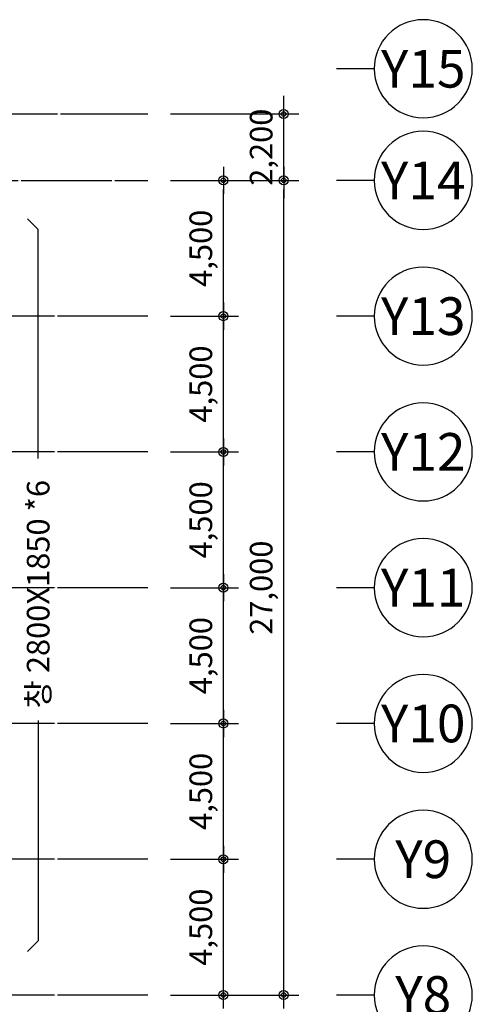
# Model space of a CAD drawing. Units: millimetres. Extents: x 385889 to 1058711, y -759159 to -94622.
# Drawn here: x 543203 to 558204, y -437482 to -404849 of the extents above; entities that cross this region are included whole.
import ezdxf
from ezdxf.enums import TextEntityAlignment as Align

# ---------------------------------------------------------------- set-up
doc = ezdxf.new("R2010")
doc.units = ezdxf.units.MM
doc.header["$LTSCALE"] = 50
doc.header["$PDMODE"] = 3
doc.header["$PDSIZE"] = 200
doc.linetypes.add('CEN', pattern=[62, 60, -1, 0, -1])
doc.layers.get('Defpoints').update_dxf_attribs({"color": 209})
for name, color, linetype in [('A-CEN', 1, 'CEN'), ('A-SYM1', 7, 'Continuous'), ('A-TEXT', 3, 'Continuous'), ('DIM', 7, 'Continuous')]:
    doc.layers.add(name, color=color, linetype=linetype)
doc.styles.add('SIM', font='romans.shx', dxfattribs={"width": 0.9, "bigfont": 'arcbig03.shx'})
doc.styles.add('맑은고딕', font='malgun.ttf')
doc.dimstyles.new('DIM_N', dxfattribs={"dimscale": 100, "dimtxt": 2, "dimasz": 0.9, "dimexe": 1.2, "dimexo": 3, "dimgap": 0.8, "dimtad": 1, "dimdec": 0, "dimrnd": 0.25, "dimlunit": 6, "dimtxsty": 'SIM', "dimblk": 'XIDOT', "dimcen": 5, "dimclrd": 4, "dimclre": 4, "dimclrt": 3, "dimadec": 0, "dimazin": 0, "dimtfac": 1, "dimtdec": 0, "dimtix": 1, "dimtmove": 2, "dimatfit": 1, "dimldrblk": 'DOT', "dimfxl": 1, "dimlwd": -1, "dimarcsym": 0})

# ---------------------------------------------------------------- blocks, each defined once
blk = doc.blocks.new('주열')
at = {"layer": 'A-SYM1'}
blk.add_line((0, -6.5), (0, -11.5), dxfattribs=at)
blk.add_circle((0, 0), 6.5, dxfattribs=at)
at = {"color": 3, "style": '맑은고딕'}
blk.add_attdef('주열', text='', height=5, dxfattribs=at).set_placement((0, 0), align=Align.MIDDLE_CENTER)
blk = doc.blocks.new('XIDOT')
at = {"linetype": 'ByBlock'}
blk.add_line((1.5, 0), (-1.5, 0), dxfattribs=at)
for radius in [0.5, 0.25]:
    blk.add_circle((0, 0), radius, dxfattribs=at)
blk = doc.blocks.new('*D372')
at = {"layer": 'Defpoints', "color": 0, "transparency": 16777216}
for p in [(547454, -432674), (549954, -432674), (547454, -437174)]:
    blk.add_point(p, dxfattribs=at)
at = {"layer": 'DIM', "color": 8, "lineweight": -2, "transparency": 16777216}
for p, q in [((548204, -432674), (550454, -432674)), ((548204, -437174), (550454, -437174))]:
    blk.add_line(p, q, dxfattribs=at)
at = {"layer": 'DIM', "color": 8, "transparency": 16777216}
blk.add_line((549954, -436874), (549954, -432974), dxfattribs=at)
at = {"layer": 'DIM', "color": 8, "transparency": 16777216, "xscale": 300, "yscale": 300, "zscale": 300}
for p, rotation in [((549954, -432674), 90), ((549954, -437174), 270)]:
    blk.add_blockref('XIDOT', p, dxfattribs=dict(at, rotation=rotation))
at = {"layer": 'DIM', "color": 3, "transparency": 16777216, "insert": (549303, -434924), "char_height": 750, "attachment_point": 5, "rotation": 90, "style": '맑은고딕'}
blk.add_mtext('4,500', dxfattribs=at)
blk = doc.blocks.new('_Dot')
at = {"color": 0, "linetype": 'ByBlock', "lineweight": -2}
blk.add_line((-0.5, 0), (-1, 0), dxfattribs=at)
at = {"color": 0, "linetype": 'ByBlock', "const_width": 0.5}
blk.add_lwpolyline([(-0.25, 0, 1), (0.25, 0, 1)], format="xyb", close=True, dxfattribs=at)
blk = doc.blocks.new('*D373')
at = {"layer": 'Defpoints', "color": 0, "transparency": 16777216}
for p in [(547454, -410174), (551954, -410174), (547454, -437174)]:
    blk.add_point(p, dxfattribs=at)
at = {"layer": 'DIM', "color": 8, "lineweight": -2, "transparency": 16777216}
for p, q in [((548204, -410174), (552454, -410174)), ((548204, -437174), (552454, -437174))]:
    blk.add_line(p, q, dxfattribs=at)
at = {"layer": 'DIM', "color": 8, "transparency": 16777216}
blk.add_line((551954, -436874), (551954, -410474), dxfattribs=at)
at = {"layer": 'DIM', "color": 8, "transparency": 16777216, "xscale": 300, "yscale": 300, "zscale": 300}
for p, rotation in [((551954, -410174), 90), ((551954, -437174), 270)]:
    blk.add_blockref('XIDOT', p, dxfattribs=dict(at, rotation=rotation))
at = {"layer": 'DIM', "color": 3, "transparency": 16777216, "insert": (551303, -423674), "char_height": 750, "attachment_point": 5, "rotation": 90, "style": '맑은고딕'}
blk.add_mtext('27,000', dxfattribs=at)
blk = doc.blocks.new('*D374')
at = {"layer": 'Defpoints', "color": 0, "transparency": 16777216}
for p in [(547454, -428174), (549954, -428174), (547454, -432674)]:
    blk.add_point(p, dxfattribs=at)
at = {"layer": 'DIM', "color": 8, "lineweight": -2, "transparency": 16777216}
for p, q in [((548204, -428174), (550454, -428174)), ((548204, -432674), (550454, -432674))]:
    blk.add_line(p, q, dxfattribs=at)
at = {"layer": 'DIM', "color": 8, "transparency": 16777216}
blk.add_line((549954, -432374), (549954, -428474), dxfattribs=at)
at = {"layer": 'DIM', "color": 8, "transparency": 16777216, "xscale": 300, "yscale": 300, "zscale": 300}
for p, rotation in [((549954, -428174), 90), ((549954, -432674), 270)]:
    blk.add_blockref('XIDOT', p, dxfattribs=dict(at, rotation=rotation))
at = {"layer": 'DIM', "color": 3, "transparency": 16777216, "insert": (549303, -430424), "char_height": 750, "attachment_point": 5, "rotation": 90, "style": '맑은고딕'}
blk.add_mtext('4,500', dxfattribs=at)
blk = doc.blocks.new('*D375')
at = {"layer": 'Defpoints', "color": 0, "transparency": 16777216}
for p in [(547454, -423674), (549954, -423674), (547454, -428174)]:
    blk.add_point(p, dxfattribs=at)
at = {"layer": 'DIM', "color": 8, "lineweight": -2, "transparency": 16777216}
for p, q in [((548204, -423674), (550454, -423674)), ((548204, -428174), (550454, -428174))]:
    blk.add_line(p, q, dxfattribs=at)
at = {"layer": 'DIM', "color": 8, "transparency": 16777216}
blk.add_line((549954, -427874), (549954, -423974), dxfattribs=at)
at = {"layer": 'DIM', "color": 8, "transparency": 16777216, "xscale": 300, "yscale": 300, "zscale": 300}
for p, rotation in [((549954, -423674), 90), ((549954, -428174), 270)]:
    blk.add_blockref('XIDOT', p, dxfattribs=dict(at, rotation=rotation))
at = {"layer": 'DIM', "color": 3, "transparency": 16777216, "insert": (549303, -425924), "char_height": 750, "attachment_point": 5, "rotation": 90, "style": '맑은고딕'}
blk.add_mtext('4,500', dxfattribs=at)
blk = doc.blocks.new('*D376')
at = {"layer": 'Defpoints', "color": 0, "transparency": 16777216}
for p in [(547454, -419174), (549954, -419174), (547454, -423674)]:
    blk.add_point(p, dxfattribs=at)
at = {"layer": 'DIM', "color": 8, "lineweight": -2, "transparency": 16777216}
for p, q in [((548204, -419174), (550454, -419174)), ((548204, -423674), (550454, -423674))]:
    blk.add_line(p, q, dxfattribs=at)
at = {"layer": 'DIM', "color": 8, "transparency": 16777216}
blk.add_line((549954, -423374), (549954, -419474), dxfattribs=at)
at = {"layer": 'DIM', "color": 8, "transparency": 16777216, "xscale": 300, "yscale": 300, "zscale": 300}
for p, rotation in [((549954, -419174), 90), ((549954, -423674), 270)]:
    blk.add_blockref('XIDOT', p, dxfattribs=dict(at, rotation=rotation))
at = {"layer": 'DIM', "color": 3, "transparency": 16777216, "insert": (549303, -421424), "char_height": 750, "attachment_point": 5, "rotation": 90, "style": '맑은고딕'}
blk.add_mtext('4,500', dxfattribs=at)
blk = doc.blocks.new('*D377')
at = {"layer": 'Defpoints', "color": 0, "transparency": 16777216}
for p in [(547454, -414674), (549954, -414674), (547454, -419174)]:
    blk.add_point(p, dxfattribs=at)
at = {"layer": 'DIM', "color": 8, "lineweight": -2, "transparency": 16777216}
for p, q in [((548204, -414674), (550454, -414674)), ((548204, -419174), (550454, -419174))]:
    blk.add_line(p, q, dxfattribs=at)
at = {"layer": 'DIM', "color": 8, "transparency": 16777216}
blk.add_line((549954, -418874), (549954, -414974), dxfattribs=at)
at = {"layer": 'DIM', "color": 8, "transparency": 16777216, "xscale": 300, "yscale": 300, "zscale": 300}
for p, rotation in [((549954, -414674), 90), ((549954, -419174), 270)]:
    blk.add_blockref('XIDOT', p, dxfattribs=dict(at, rotation=rotation))
at = {"layer": 'DIM', "color": 3, "transparency": 16777216, "insert": (549303, -416924), "char_height": 750, "attachment_point": 5, "rotation": 90, "style": '맑은고딕'}
blk.add_mtext('4,500', dxfattribs=at)
blk = doc.blocks.new('*D378')
at = {"layer": 'Defpoints', "color": 0, "transparency": 16777216}
for p in [(547454, -410174), (549954, -410174), (547454, -414674)]:
    blk.add_point(p, dxfattribs=at)
at = {"layer": 'DIM', "color": 8, "lineweight": -2, "transparency": 16777216}
for p, q in [((548204, -410174), (550454, -410174)), ((548204, -414674), (550454, -414674))]:
    blk.add_line(p, q, dxfattribs=at)
at = {"layer": 'DIM', "color": 8, "transparency": 16777216}
blk.add_line((549954, -414374), (549954, -410474), dxfattribs=at)
at = {"layer": 'DIM', "color": 8, "transparency": 16777216, "xscale": 300, "yscale": 300, "zscale": 300}
for p, rotation in [((549954, -410174), 90), ((549954, -414674), 270)]:
    blk.add_blockref('XIDOT', p, dxfattribs=dict(at, rotation=rotation))
at = {"layer": 'DIM', "color": 3, "transparency": 16777216, "insert": (549303, -412424), "char_height": 750, "attachment_point": 5, "rotation": 90, "style": '맑은고딕'}
blk.add_mtext('4,500', dxfattribs=at)
blk = doc.blocks.new('*D379')
at = {"layer": 'Defpoints', "color": 0, "transparency": 16777216}
for p in [(547454, -407974), (551954, -407974), (547454, -410174)]:
    blk.add_point(p, dxfattribs=at)
at = {"layer": 'DIM', "color": 8, "transparency": 16777216}
for p, q in [((551954, -407674), (551954, -407374)), ((551954, -410174), (551954, -407974)), ((551954, -410474), (551954, -410774))]:
    blk.add_line(p, q, dxfattribs=at)
at = {"layer": 'DIM', "color": 8, "lineweight": -2, "transparency": 16777216}
for p, q in [((548204, -407974), (552454, -407974)), ((548204, -410174), (552454, -410174))]:
    blk.add_line(p, q, dxfattribs=at)
at = {"layer": 'DIM', "color": 8, "transparency": 16777216, "xscale": 300, "yscale": 300, "zscale": 300}
for p, rotation in [((551954, -407974), 270), ((551954, -410174), 90)]:
    blk.add_blockref('XIDOT', p, dxfattribs=dict(at, rotation=rotation))
at = {"layer": 'DIM', "color": 3, "transparency": 16777216, "insert": (551303, -409074), "char_height": 750, "attachment_point": 5, "rotation": 90, "style": '맑은고딕'}
blk.add_mtext('2,200', dxfattribs=at)

msp = doc.modelspace()

# ---------------------------------------------------------------- linework, layer by layer
at = {"layer": 'A-CEN'}
for p, q in [((525953.7, -407973.6), (547453.7, -407973.6)), ((481249.6, -410173.6), (547453.7, -410173.6)), ((547453.7, -414673.6), (530453.7, -414673.6)), ((547453.7, -419173.6), (530453.7, -419173.6)), ((547453.7, -423673.6), (530453.7, -423673.6)), ((547453.7, -428173.6), (530453.7, -428173.6)), ((547453.7, -432673.6), (530453.7, -432673.6)), ((547453.7, -437173.6), (530453.7, -437173.6))]:
    msp.add_line(p, q, dxfattribs=at)
at = {"layer": 'A-SYM1'}
for points in [[(543815.9, -419390.9), (543815.9, -411806.9), (543462.4, -411453.3)], [(543815.9, -428077.4), (543815.9, -435378.5), (543462.4, -435732)]]:
    msp.add_lwpolyline(points, dxfattribs=at)

# ---------------------------------------------------------------- block references
at = {"layer": 'A-SYM1', "linetype": 'Continuous'}
ref = msp.add_blockref('주열', (556578.7, -406473.6), dxfattribs=dict(at, xscale=-250.0000037252903, yscale=250.0000037252903, zscale=250.0000037252903, rotation=270))
ref.add_attrib('주열', 'Y15', dxfattribs={"color": 3, "height": 1250, "style": '맑은고딕'}).set_placement((556578.7, -406473.6), align=Align.MIDDLE_CENTER)
ref = msp.add_blockref('주열', (556578.7, -410173.6), dxfattribs=dict(at, xscale=-250.0000037252903, yscale=250.0000037252903, zscale=250.0000037252903, rotation=270))
ref.add_attrib('주열', 'Y14', dxfattribs={"color": 3, "height": 1250, "style": '맑은고딕'}).set_placement((556578.7, -410173.6), align=Align.MIDDLE_CENTER)
ref = msp.add_blockref('주열', (556578.7, -414673.6), dxfattribs=dict(at, xscale=-250.0000037252903, yscale=250.0000037252903, zscale=250.0000037252903, rotation=270))
ref.add_attrib('주열', 'Y13', dxfattribs={"color": 3, "height": 1250, "style": '맑은고딕'}).set_placement((556578.7, -414673.6), align=Align.MIDDLE_CENTER)
ref = msp.add_blockref('주열', (556578.7, -419173.6), dxfattribs=dict(at, xscale=-250.0000037252903, yscale=250.0000037252903, zscale=250.0000037252903, rotation=270))
ref.add_attrib('주열', 'Y12', dxfattribs={"color": 3, "height": 1250, "style": '맑은고딕'}).set_placement((556578.7, -419173.6), align=Align.MIDDLE_CENTER)
ref = msp.add_blockref('주열', (556578.7, -423673.6), dxfattribs=dict(at, xscale=-250.0000037252903, yscale=250.0000037252903, zscale=250.0000037252903, rotation=270))
ref.add_attrib('주열', 'Y11', dxfattribs={"color": 3, "height": 1250, "style": '맑은고딕'}).set_placement((556578.7, -423673.6), align=Align.MIDDLE_CENTER)
ref = msp.add_blockref('주열', (556578.7, -428173.6), dxfattribs=dict(at, xscale=-250.0000037252903, yscale=250.0000037252903, zscale=250.0000037252903, rotation=270))
ref.add_attrib('주열', 'Y10', dxfattribs={"color": 3, "height": 1250, "style": '맑은고딕'}).set_placement((556578.7, -428173.6), align=Align.MIDDLE_CENTER)
ref = msp.add_blockref('주열', (556578.7, -432673.6), dxfattribs=dict(at, xscale=-250.0000037252903, yscale=250.0000037252903, zscale=250.0000037252903, rotation=270))
ref.add_attrib('주열', 'Y9', dxfattribs={"color": 3, "height": 1250, "style": '맑은고딕'}).set_placement((556578.7, -432673.6), align=Align.MIDDLE_CENTER)
ref = msp.add_blockref('주열', (556578.7, -437173.6), dxfattribs=dict(at, xscale=-250.0000037252903, yscale=250.0000037252903, zscale=250.0000037252903, rotation=270))
ref.add_attrib('주열', 'Y8', dxfattribs={"color": 3, "height": 1250, "style": '맑은고딕'}).set_placement((556578.7, -437173.6), align=Align.MIDDLE_CENTER)

# ---------------------------------------------------------------- texts
at = {"layer": 'A-TEXT', "style": '맑은고딕'}
msp.add_text('창 2800X1850 *6', height=750, rotation=90, dxfattribs=at).set_placement((543815.9, -427677.4), align=Align.MIDDLE_LEFT)

# ---------------------------------------------------------------- dimensions: what is measured, and where the dimension line sits
at = {"layer": 'DIM'}
for base, p1, p2, override, picture, middle in [((551953.7, -407973.6), (547453.7, -410173.6), (547453.7, -407973.6), {"dimscale": 250, "dimtxt": 3, "dimasz": 1.2, "dimexe": 2, "dimtxsty": '맑은고딕', "dimdle": 0, "dimclrd": 8, "dimclre": 8, "dimldrblk": 'Dot'}, '*D379', (551303.3, -409073.6)), ((551953.7, -410173.6), (547453.7, -437173.6), (547453.7, -410173.6), {"dimscale": 250, "dimtxt": 3, "dimasz": 1.2, "dimexe": 2, "dimtxsty": '맑은고딕', "dimdle": 0, "dimclrd": 8, "dimclre": 8, "dimldrblk": 'Dot'}, '*D373', (551303.3, -423673.6)), ((549953.7, -410173.6), (547453.7, -414673.6), (547453.7, -410173.6), {"dimscale": 250, "dimtxt": 3, "dimasz": 1.2, "dimexe": 2, "dimtxsty": '맑은고딕', "dimclrd": 8, "dimclre": 8, "dimldrblk": 'Dot'}, '*D378', (549303.3, -412423.6)), ((549953.7, -414673.6), (547453.7, -419173.6), (547453.7, -414673.6), {"dimscale": 250, "dimtxt": 3, "dimasz": 1.2, "dimexe": 2, "dimtxsty": '맑은고딕', "dimclrd": 8, "dimclre": 8, "dimldrblk": 'Dot'}, '*D377', (549303.3, -416923.6)), ((549953.7, -419173.6), (547453.7, -423673.6), (547453.7, -419173.6), {"dimscale": 250, "dimtxt": 3, "dimasz": 1.2, "dimexe": 2, "dimtxsty": '맑은고딕', "dimclrd": 8, "dimclre": 8, "dimldrblk": 'Dot'}, '*D376', (549303.3, -421423.6)), ((549953.7, -423673.6), (547453.7, -428173.6), (547453.7, -423673.6), {"dimscale": 250, "dimtxt": 3, "dimasz": 1.2, "dimexe": 2, "dimtxsty": '맑은고딕', "dimclrd": 8, "dimclre": 8, "dimldrblk": 'Dot'}, '*D375', (549303.3, -425923.6)), ((549953.7, -428173.6), (547453.7, -432673.6), (547453.7, -428173.6), {"dimscale": 250, "dimtxt": 3, "dimasz": 1.2, "dimexe": 2, "dimtxsty": '맑은고딕', "dimclrd": 8, "dimclre": 8, "dimldrblk": 'Dot'}, '*D374', (549303.3, -430423.6)), ((549953.7, -432673.6), (547453.7, -437173.6), (547453.7, -432673.6), {"dimscale": 250, "dimtxt": 3, "dimasz": 1.2, "dimexe": 2, "dimtxsty": '맑은고딕', "dimclrd": 8, "dimclre": 8, "dimldrblk": 'Dot'}, '*D372', (549303.3, -434923.6))]:
    dim = msp.add_linear_dim(base=base, p1=p1, p2=p2, angle=90, dimstyle='DIM_N', override=override, dxfattribs=at)
    dim.commit()
    dim.dimension.update_dxf_attribs({"geometry": picture, "text_midpoint": middle})

doc.saveas('drawing.dxf')
